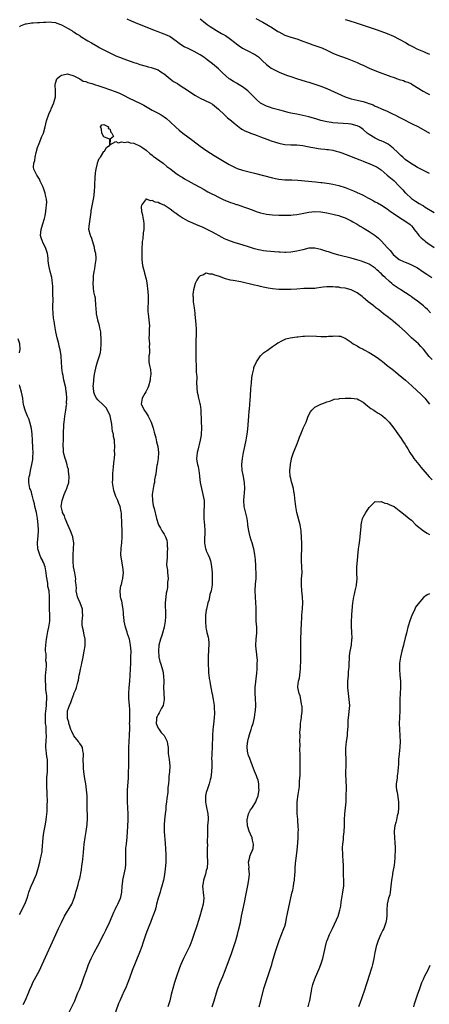
# Model space of a CAD drawing. Units: inches. Extents: x 2619000 to 2622000, y 1518000 to 1521000.
# Drawn here: x 2621167 to 2621303, y 1518770 to 1519097 of the extents above; entities that cross this region are included whole.
import ezdxf

# ---------------------------------------------------------------- set-up
doc = ezdxf.new("R2010")
doc.units = ezdxf.units.IN
doc.header["$MEASUREMENT"] = 0
doc.layers.add('LD26191518_10ft', color=63, linetype='Continuous')

msp = doc.modelspace()

# ---------------------------------------------------------------- linework, layer by layer
at = {"layer": 'LD26191518_10ft'}
for points, elevation in [([(2621303, 1519045.53), (2621301, 1519046.57), (2621300.19, 1519047), (2621299, 1519047.6), (2621298.14, 1519048.14), (2621297, 1519048.78), (2621295, 1519050.21), (2621294.12, 1519051), (2621293.56, 1519051.56), (2621293, 1519052.06), (2621292.56, 1519052.56), (2621291, 1519054), (2621289.29, 1519055.29), (2621287.98, 1519055.98), (2621287, 1519056.37), (2621286.57, 1519056.57), (2621285, 1519057.24), (2621283, 1519058.51), (2621282.38, 1519059), (2621281, 1519060.21), (2621280.53, 1519060.53), (2621279.75, 1519061), (2621279, 1519061.42), (2621277, 1519061.9), (2621275.99, 1519062.01), (2621271, 1519062.4), (2621270.49, 1519062.49), (2621269, 1519062.67), (2621267.57, 1519063), (2621267, 1519063.14), (2621265.6, 1519063.6), (2621263, 1519064.41), (2621261, 1519064.86), (2621259, 1519065.22), (2621257, 1519065.62), (2621256.15, 1519065.85), (2621255, 1519066.13), (2621253.41, 1519066.59), (2621251.19, 1519067.19), (2621249.66, 1519067.66), (2621249, 1519067.89), (2621248.24, 1519068.24), (2621247, 1519068.91), (2621245.87, 1519069.87), (2621245, 1519070.74), (2621244.77, 1519071), (2621243.89, 1519071.89), (2621242.73, 1519073), (2621241, 1519074.3), (2621239.84, 1519075), (2621239, 1519075.52), (2621238.05, 1519076.05), (2621236.83, 1519076.83), (2621236.6, 1519077), (2621234.33, 1519079), (2621233.66, 1519079.66), (2621233, 1519080.28), (2621231, 1519081.96), (2621229.32, 1519083.32), (2621228.18, 1519084.18), (2621226.96, 1519085), (2621225, 1519086.08), (2621223, 1519087.05), (2621221.64, 1519087.64), (2621220.39, 1519088.39), (2621219.56, 1519089), (2621219, 1519089.47), (2621217, 1519090.95), (2621216.89, 1519091), (2621215.6, 1519091.6), (2621215, 1519091.8), (2621214.14, 1519092.14), (2621213, 1519092.54), (2621211.86, 1519093), (2621211, 1519093.33), (2621209, 1519094.12), (2621205.55, 1519095.55), (2621204.15, 1519096.15), (2621202.76, 1519096.76)], 8300), ([(2621226.95, 1519096.95), (2621228.06, 1519096.06), (2621229.31, 1519095), (2621230.31, 1519094.31), (2621232.32, 1519093), (2621234.06, 1519092.06), (2621235.33, 1519091.33), (2621237, 1519090.2), (2621238.5, 1519089), (2621239, 1519088.57), (2621239.94, 1519087.94), (2621241, 1519087.15), (2621243, 1519086.15), (2621244.66, 1519085.34), (2621245, 1519085.19), (2621245.29, 1519085), (2621246.25, 1519084.25), (2621247, 1519083.59), (2621247.63, 1519083), (2621249, 1519081.76), (2621249.94, 1519081), (2621250.55, 1519080.55), (2621251.81, 1519079.81), (2621253.16, 1519079.16), (2621255, 1519078.42), (2621255.89, 1519078.11), (2621257, 1519077.74), (2621258.86, 1519077.14), (2621262.13, 1519076.13), (2621263, 1519075.88), (2621265, 1519075.25), (2621267, 1519074.55), (2621269, 1519073.74), (2621275.1, 1519071), (2621277, 1519070.4), (2621279, 1519069.93), (2621280.43, 1519069.57), (2621281, 1519069.45), (2621282.35, 1519069), (2621282.85, 1519068.85), (2621283, 1519068.78), (2621284.32, 1519068.32), (2621285, 1519067.94), (2621285.69, 1519067.69), (2621287.13, 1519067), (2621289, 1519066.2), (2621291, 1519065.27), (2621291.5, 1519065), (2621293, 1519064.27), (2621293.82, 1519063.82), (2621297, 1519062.2), (2621299.4, 1519061), (2621303.02, 1519059)], 8290), ([(2621245.37, 1519097), (2621247.78, 1519095.78), (2621249.05, 1519095.05), (2621251, 1519093.87), (2621252.74, 1519092.74), (2621253, 1519092.56), (2621254.03, 1519092.03), (2621255, 1519091.48), (2621257, 1519090.79), (2621259, 1519090.22), (2621261, 1519089.52), (2621262.84, 1519088.84), (2621264.31, 1519088.31), (2621265, 1519088.08), (2621267.26, 1519087.26), (2621269, 1519086.48), (2621271, 1519085.54), (2621272.26, 1519085), (2621275.71, 1519083.71), (2621279, 1519082.41), (2621280.1, 1519081.9), (2621281, 1519081.51), (2621283, 1519080.56), (2621285.49, 1519079.49), (2621290.2, 1519077.8), (2621291, 1519077.49), (2621292.4, 1519077), (2621293, 1519076.79), (2621294.39, 1519076.39), (2621295, 1519076.13), (2621295.84, 1519075.84), (2621297, 1519075.31), (2621297.54, 1519075), (2621300.93, 1519072.93), (2621302.19, 1519072.19), (2621303, 1519071.79)], 8280), ([(2621275, 1519096.72), (2621276.32, 1519096.32), (2621279, 1519095.47), (2621285.36, 1519093.36), (2621286.85, 1519092.85), (2621289, 1519092.04), (2621291.12, 1519091.12), (2621293, 1519090.16), (2621295.05, 1519089), (2621296.27, 1519088.27), (2621297.56, 1519087.56), (2621298.77, 1519087), (2621301, 1519086.07), (2621301.74, 1519085.74), (2621303, 1519085.21)], 8270), ([(2621167, 1519094.29), (2621167.37, 1519094.63), (2621169, 1519095.23), (2621169.24, 1519095.24), (2621171, 1519095.53), (2621171.55, 1519095.55), (2621173, 1519095.69), (2621173.72, 1519095.72), (2621175, 1519095.84), (2621175.82, 1519095.82), (2621177, 1519095.89), (2621177.76, 1519095.76), (2621179, 1519095.65), (2621179.47, 1519095.47), (2621181, 1519094.94), (2621182.2, 1519094.2), (2621183, 1519093.83), (2621184.38, 1519093), (2621184.75, 1519092.75), (2621185, 1519092.62), (2621185.96, 1519091.96), (2621187, 1519091.33), (2621187.19, 1519091.19), (2621189.65, 1519089.65), (2621190.9, 1519088.9), (2621193, 1519087.67), (2621193.44, 1519087.44), (2621195, 1519086.58), (2621195.86, 1519086.14), (2621197, 1519085.57), (2621199, 1519084.66), (2621200.16, 1519084.16), (2621201.61, 1519083.61), (2621205, 1519082.45), (2621205.86, 1519082.14), (2621207, 1519081.75), (2621209, 1519081.14), (2621209.69, 1519081), (2621210.74, 1519080.74), (2621213, 1519080), (2621213.57, 1519079.57), (2621214.47, 1519079), (2621214.77, 1519078.77), (2621215, 1519078.64), (2621216.99, 1519077), (2621218.14, 1519076.14), (2621219, 1519075.65), (2621219.39, 1519075.39), (2621220.02, 1519075), (2621223.12, 1519073), (2621224.24, 1519072.24), (2621225.45, 1519071.45), (2621226.23, 1519071), (2621227, 1519070.52), (2621230.25, 1519069), (2621231, 1519068.6), (2621233, 1519066.93), (2621235, 1519065), (2621236.04, 1519064.04), (2621237.38, 1519063), (2621238.22, 1519062.22), (2621240.47, 1519060.47), (2621241, 1519060.2), (2621241.75, 1519059.75), (2621243.16, 1519059.16), (2621243.62, 1519059), (2621245, 1519058.46), (2621245.83, 1519058.17), (2621247, 1519057.73), (2621249.07, 1519057), (2621250.46, 1519056.46), (2621251.94, 1519055.94), (2621253, 1519055.6), (2621253.49, 1519055.49), (2621255, 1519055.17), (2621257, 1519055.05), (2621259, 1519055.03), (2621261, 1519054.86), (2621262.53, 1519054.53), (2621263.66, 1519054.34), (2621265, 1519054.03), (2621266.1, 1519053.9), (2621267, 1519053.75), (2621268.34, 1519053.66), (2621269, 1519053.58), (2621269.49, 1519053.49), (2621271, 1519053.28), (2621272.07, 1519053), (2621273, 1519052.71), (2621274.28, 1519052.28), (2621275, 1519052), (2621275.76, 1519051.76), (2621277, 1519051.25), (2621279.88, 1519050.12), (2621281, 1519049.63), (2621282.88, 1519048.88), (2621283, 1519048.85), (2621284.28, 1519048.28), (2621285, 1519048.01), (2621285.65, 1519047.65), (2621287, 1519046.74), (2621289, 1519045.04), (2621290.09, 1519044.09), (2621291.19, 1519043.19), (2621293, 1519041.41), (2621294.15, 1519040.15), (2621295, 1519039.18), (2621295.18, 1519039), (2621297, 1519037.25), (2621297.33, 1519037), (2621298.34, 1519036.34), (2621299.64, 1519035.64), (2621300.64, 1519035), (2621301, 1519034.8), (2621301.63, 1519034.37), (2621304.57, 1519032.57)], 8310), ([(2621168.23, 1518769.77), (2621168.9, 1518771), (2621170.16, 1518773.84), (2621170.62, 1518775), (2621171, 1518775.83), (2621171.5, 1518777), (2621172.53, 1518779), (2621173.62, 1518781), (2621174.59, 1518783), (2621179.04, 1518793), (2621179.95, 1518795), (2621180.91, 1518797), (2621181.99, 1518799), (2621183, 1518800.68), (2621183.22, 1518801), (2621184.39, 1518803), (2621185.18, 1518805), (2621185.57, 1518806.43), (2621185.75, 1518807), (2621186.05, 1518808.05), (2621186.44, 1518809.56), (2621186.86, 1518811), (2621187, 1518811.57), (2621187.57, 1518814.43), (2621187.71, 1518815.71), (2621187.93, 1518817), (2621188.07, 1518817.93), (2621188.23, 1518820.23), (2621188.38, 1518821.62), (2621188.51, 1518823), (2621188.81, 1518825.19), (2621189.16, 1518827.16), (2621189.49, 1518829.49), (2621189.61, 1518831.61), (2621189.5, 1518835.5), (2621189.5, 1518837), (2621189.48, 1518837.48), (2621189.46, 1518839), (2621189.31, 1518841), (2621189, 1518843), (2621188.67, 1518844.67), (2621188.61, 1518845.39), (2621188.37, 1518847), (2621188.23, 1518848.23), (2621188.21, 1518849), (2621188.19, 1518851), (2621188.26, 1518852.26), (2621188.27, 1518853), (2621188.07, 1518853.93), (2621187.94, 1518855), (2621187.61, 1518855.61), (2621187, 1518856.34), (2621186.73, 1518856.73), (2621186.57, 1518857), (2621185, 1518858.94), (2621184.34, 1518860.34), (2621184.09, 1518861), (2621183.6, 1518862.4), (2621183.45, 1518863), (2621183.42, 1518863.42), (2621183, 1518864.66), (2621182.91, 1518865), (2621182.94, 1518867), (2621183, 1518867.22), (2621183.65, 1518869), (2621184.07, 1518869.93), (2621184.41, 1518871), (2621185, 1518872.77), (2621185.1, 1518873), (2621185.75, 1518874.25), (2621185.91, 1518875), (2621186.23, 1518876.23), (2621186.5, 1518877), (2621186.59, 1518877.41), (2621186.87, 1518879), (2621187, 1518879.8), (2621187.24, 1518881), (2621187.61, 1518882.39), (2621187.69, 1518883), (2621188.14, 1518885), (2621188.22, 1518885.78), (2621188.51, 1518887), (2621188.76, 1518888.76), (2621188.77, 1518891), (2621188.44, 1518892.44), (2621188.37, 1518893), (2621188.26, 1518893.74), (2621187.91, 1518895), (2621187.8, 1518895.8), (2621187.82, 1518897), (2621187.98, 1518898.02), (2621188.02, 1518899), (2621187.94, 1518899.94), (2621187.92, 1518901), (2621187.17, 1518903), (2621186.47, 1518904.47), (2621186.28, 1518905), (2621185.88, 1518907), (2621185.9, 1518907.9), (2621185.81, 1518909), (2621185.66, 1518910.34), (2621185.7, 1518911), (2621185.66, 1518911.66), (2621185.36, 1518913), (2621184.96, 1518915), (2621184.8, 1518916.8), (2621184.79, 1518917), (2621184.83, 1518919), (2621184.99, 1518921), (2621185.06, 1518922.94), (2621184.73, 1518924.73), (2621184.7, 1518925), (2621184.53, 1518925.47), (2621183.93, 1518927), (2621183.03, 1518929), (2621182.2, 1518931), (2621181.94, 1518931.94), (2621181.32, 1518933), (2621181.29, 1518933.29), (2621180.87, 1518935), (2621181.15, 1518937), (2621181.67, 1518938.33), (2621181.88, 1518939), (2621182.53, 1518940.53), (2621182.74, 1518941), (2621183, 1518941.81), (2621183.3, 1518942.7), (2621183.38, 1518943), (2621183.55, 1518945), (2621183.34, 1518946.66), (2621183.34, 1518947), (2621183.32, 1518947.32), (2621183, 1518948.24), (2621182.85, 1518948.85), (2621182.4, 1518950.4), (2621182.17, 1518951), (2621181.66, 1518953), (2621181.58, 1518954.42), (2621181.51, 1518955), (2621181.5, 1518955.5), (2621181.59, 1518957), (2621181.59, 1518957.59), (2621181.68, 1518959), (2621181.76, 1518962.24), (2621181.81, 1518963), (2621181.94, 1518963.94), (2621182.02, 1518965), (2621182.3, 1518966.3), (2621182.39, 1518967), (2621182.67, 1518968.67), (2621182.69, 1518969), (2621182.66, 1518969.34), (2621182.71, 1518971), (2621182.63, 1518972.63), (2621182.55, 1518973), (2621182.4, 1518974.4), (2621181.78, 1518977), (2621181.48, 1518978.52), (2621181.25, 1518979.25), (2621181.08, 1518981.08), (2621181, 1518983), (2621180.84, 1518984.84), (2621180.85, 1518985), (2621180.84, 1518985.16), (2621180.54, 1518987), (2621180.2, 1518988.2), (2621180.06, 1518989), (2621179.76, 1518990.24), (2621179.54, 1518991), (2621179.1, 1518993), (2621178.73, 1518995), (2621178.51, 1518996.51), (2621178.4, 1518997), (2621178.31, 1518997.69), (2621178.18, 1518999), (2621178.13, 1519001), (2621178.15, 1519004.15), (2621178.14, 1519005), (2621178.08, 1519005.92), (2621178.13, 1519007), (2621178.12, 1519008.12), (2621178.03, 1519009), (2621177.82, 1519010.18), (2621177.71, 1519011), (2621177.22, 1519013), (2621176.8, 1519015), (2621176.57, 1519016.57), (2621176.56, 1519017), (2621176.52, 1519017.48), (2621176.27, 1519019), (2621175.96, 1519019.96), (2621175.64, 1519021), (2621175, 1519022.26), (2621174.74, 1519022.74), (2621174.62, 1519023), (2621174.22, 1519024.22), (2621174.01, 1519025), (2621174.22, 1519027), (2621174.82, 1519028.82), (2621175.35, 1519030.65), (2621175.54, 1519031.54), (2621175.79, 1519033), (2621175.86, 1519034.14), (2621176.03, 1519035), (2621176.09, 1519036.09), (2621175.99, 1519037), (2621175.64, 1519038.36), (2621175.52, 1519039), (2621175, 1519040.69), (2621174.92, 1519040.92), (2621174.73, 1519041.27), (2621173.94, 1519043), (2621173.66, 1519043.66), (2621173, 1519044.69), (2621172.75, 1519045), (2621172.57, 1519045.43), (2621171.77, 1519047), (2621171.65, 1519047.65), (2621171.8, 1519049), (2621172.14, 1519049.86), (2621172.21, 1519051), (2621172.52, 1519052.51), (2621173, 1519054.17), (2621173.51, 1519055.51), (2621174.13, 1519057), (2621174.37, 1519057.63), (2621174.95, 1519059), (2621175.54, 1519061), (2621176.02, 1519063), (2621176.76, 1519065.24), (2621177, 1519065.82), (2621177.38, 1519066.62), (2621177.57, 1519067), (2621178.43, 1519069), (2621178.57, 1519069.43), (2621178.92, 1519071), (2621178.98, 1519073.02), (2621178.9, 1519075), (2621179, 1519075.52), (2621179.46, 1519077), (2621180.28, 1519077.72), (2621181, 1519078.19), (2621182.51, 1519078.51), (2621183, 1519078.6), (2621185, 1519078.02), (2621187, 1519077), (2621188.2, 1519076.2), (2621189, 1519076.07), (2621189.72, 1519075.72), (2621191, 1519075.46), (2621191.32, 1519075.32), (2621192.29, 1519075), (2621193, 1519074.79), (2621195, 1519074.08), (2621198.79, 1519072.79), (2621200.2, 1519072.2), (2621201.55, 1519071.55), (2621203.38, 1519070.62), (2621206.91, 1519068.91), (2621208.23, 1519068.23), (2621211, 1519066.64), (2621213, 1519065.58), (2621214.03, 1519065), (2621214.63, 1519064.63), (2621215, 1519064.39), (2621215.77, 1519063.77), (2621217, 1519062.74), (2621218.92, 1519060.92), (2621219.99, 1519059.99), (2621221.24, 1519059), (2621224.55, 1519056.55), (2621227, 1519054.69), (2621229.13, 1519053.13), (2621230.34, 1519052.34), (2621231.58, 1519051.58), (2621236.56, 1519048.56), (2621237, 1519048.3), (2621237.86, 1519047.86), (2621239, 1519047.33), (2621239.24, 1519047.24), (2621241, 1519046.66), (2621245, 1519045.67), (2621251, 1519044.11), (2621251.91, 1519043.91), (2621253, 1519043.71), (2621255, 1519043.5), (2621257, 1519043.42), (2621257.41, 1519043.41), (2621259.3, 1519043.3), (2621265.17, 1519042.83), (2621267, 1519042.62), (2621267.41, 1519042.59), (2621269.71, 1519042.29), (2621271, 1519042.07), (2621273, 1519041.61), (2621275, 1519040.89), (2621277.79, 1519039.79), (2621279, 1519039.26), (2621279.19, 1519039.19), (2621279.55, 1519039), (2621281, 1519038.32), (2621282.55, 1519037.45), (2621283.44, 1519037), (2621284.5, 1519036.5), (2621285, 1519036.16), (2621285.81, 1519035.81), (2621287.1, 1519035), (2621289, 1519033.84), (2621290.08, 1519033), (2621290.63, 1519032.63), (2621291, 1519032.42), (2621291.79, 1519031.79), (2621296.17, 1519029), (2621296.62, 1519028.62), (2621297, 1519028.16), (2621297.55, 1519027.55), (2621297.94, 1519027), (2621299, 1519025.6), (2621299.5, 1519025), (2621300.24, 1519024.24), (2621301.32, 1519023.32), (2621301.71, 1519023), (2621302.45, 1519022.45), (2621304.53, 1519021)], 8320), ([(2621183.43, 1518767), (2621185.34, 1518771), (2621186.2, 1518773), (2621186.42, 1518773.58), (2621187, 1518774.97), (2621187.79, 1518777), (2621188.53, 1518779), (2621189.21, 1518781), (2621189.96, 1518783), (2621190.83, 1518785), (2621191.81, 1518787), (2621193, 1518789.22), (2621195, 1518793.08), (2621195.63, 1518794.37), (2621196.88, 1518797), (2621197.74, 1518799), (2621198.35, 1518800.35), (2621198.73, 1518801.27), (2621199, 1518801.76), (2621199.4, 1518802.6), (2621199.62, 1518803), (2621200.5, 1518805), (2621200.6, 1518805.4), (2621200.93, 1518807), (2621201.04, 1518809), (2621201.28, 1518810.72), (2621201.3, 1518811), (2621201.76, 1518813), (2621202.15, 1518815), (2621202.25, 1518816.25), (2621202.29, 1518817), (2621202.25, 1518817.75), (2621202.27, 1518819), (2621202.33, 1518820.33), (2621202.29, 1518821), (2621202.33, 1518821.67), (2621202.51, 1518823), (2621202.77, 1518825.23), (2621202.92, 1518828.92), (2621203.08, 1518831.08), (2621203.11, 1518833), (2621202.86, 1518837), (2621202.84, 1518839), (2621202.89, 1518840.89), (2621203.14, 1518845), (2621203.22, 1518846.78), (2621203.3, 1518849), (2621203.34, 1518851), (2621203.31, 1518855), (2621203.4, 1518857), (2621203.54, 1518859), (2621203.54, 1518859.54), (2621203.59, 1518861), (2621203.59, 1518862.41), (2621203.57, 1518863), (2621203.59, 1518863.59), (2621203.59, 1518866.41), (2621203.65, 1518867), (2621203.66, 1518867.66), (2621203.57, 1518869), (2621203.32, 1518871.32), (2621203.25, 1518873), (2621203.37, 1518875), (2621203.62, 1518877), (2621203.79, 1518879), (2621203.91, 1518883), (2621204.01, 1518885), (2621204.03, 1518887), (2621203.88, 1518889), (2621203.47, 1518891), (2621202.82, 1518892.82), (2621202.69, 1518893.31), (2621202.14, 1518895), (2621201.94, 1518895.94), (2621201.76, 1518897), (2621201.59, 1518898.41), (2621201.55, 1518899), (2621201.57, 1518899.57), (2621201.4, 1518901), (2621201.13, 1518902.87), (2621201.13, 1518903), (2621201, 1518903.58), (2621200.65, 1518904.65), (2621200.56, 1518905), (2621200.58, 1518905.42), (2621200.37, 1518907), (2621200.66, 1518908.66), (2621200.76, 1518909), (2621200.83, 1518909.17), (2621201.24, 1518910.76), (2621201.29, 1518911), (2621201.32, 1518911.32), (2621201.53, 1518913), (2621201.31, 1518915), (2621200.92, 1518916.92), (2621200.68, 1518919), (2621200.76, 1518921.24), (2621200.97, 1518923), (2621201.14, 1518925), (2621201.11, 1518926.89), (2621201.13, 1518927.13), (2621200.99, 1518929.01), (2621200.84, 1518932.84), (2621200.79, 1518933.21), (2621200.46, 1518935), (2621200.03, 1518936.03), (2621199.69, 1518937), (2621199, 1518938.39), (2621198.76, 1518939), (2621198.32, 1518940.32), (2621198.17, 1518941), (2621197.92, 1518943), (2621197.95, 1518943.95), (2621197.94, 1518945), (2621197.99, 1518946.01), (2621198.25, 1518948.25), (2621198.48, 1518950.48), (2621198.5, 1518951), (2621198.64, 1518952.64), (2621198.59, 1518953.41), (2621198.67, 1518955), (2621198.55, 1518956.55), (2621198.53, 1518957), (2621198.22, 1518958.22), (2621198.17, 1518959), (2621197.92, 1518959.92), (2621197.8, 1518961), (2621197.61, 1518962.39), (2621197.44, 1518963.44), (2621197.08, 1518965.08), (2621196.25, 1518967), (2621195.75, 1518967.75), (2621195, 1518968.52), (2621194.8, 1518968.8), (2621193, 1518970.48), (2621192.57, 1518971), (2621192.03, 1518972.03), (2621191.64, 1518973), (2621191.55, 1518974.45), (2621191.49, 1518975), (2621191.56, 1518975.56), (2621191.65, 1518977), (2621191.77, 1518978.23), (2621191.96, 1518979), (2621192.39, 1518981), (2621192.51, 1518981.49), (2621192.92, 1518983), (2621193.59, 1518985), (2621193.86, 1518986.14), (2621193.97, 1518987), (2621194.08, 1518989), (2621194.11, 1518991), (2621194.02, 1518992.02), (2621193.97, 1518993), (2621193.69, 1518994.31), (2621193.52, 1518995), (2621193, 1518996.89), (2621192.96, 1518997), (2621192.52, 1518999), (2621192.41, 1519001), (2621192.31, 1519001.69), (2621192.2, 1519004.2), (2621191.98, 1519005), (2621191.7, 1519006.3), (2621191.57, 1519007.57), (2621191.45, 1519009), (2621191.55, 1519010.45), (2621191.53, 1519011), (2621191.58, 1519011.58), (2621191.83, 1519013), (2621192.05, 1519013.95), (2621192.18, 1519015), (2621192.32, 1519016.32), (2621192.42, 1519017), (2621192.41, 1519017.59), (2621192.33, 1519019), (2621192.04, 1519020.04), (2621191.86, 1519021), (2621191, 1519023.96), (2621190.72, 1519024.72), (2621190.56, 1519025), (2621190.08, 1519027), (2621190.12, 1519028.12), (2621190.78, 1519032.78), (2621190.79, 1519033), (2621190.82, 1519033.18), (2621191.57, 1519037), (2621191.76, 1519038.24), (2621191.87, 1519039.87), (2621191.99, 1519041), (2621192.06, 1519041.94), (2621192.18, 1519044.18), (2621192.22, 1519045.78), (2621192.41, 1519047), (2621192.88, 1519048.88), (2621192.91, 1519049.09), (2621193.47, 1519050.53), (2621193.87, 1519051), (2621195, 1519052.83), (2621195.2, 1519053), (2621195.85, 1519054.15), (2621196.98, 1519055), (2621196.95, 1519056.95), (2621196.9, 1519057), (2621195, 1519057.73), (2621194.38, 1519059), (2621194.23, 1519060.23), (2621193.94, 1519061), (2621194.29, 1519061.71), (2621195, 1519061.87), (2621196.6, 1519061), (2621196.48, 1519060.48), (2621197, 1519060.42), (2621197.28, 1519059.28), (2621197.65, 1519059), (2621198.2, 1519057.8), (2621197.1, 1519057), (2621197.04, 1519055.04), (2621199, 1519056.22), (2621199.76, 1519055.76), (2621201, 1519056.12), (2621201.89, 1519055.89), (2621203, 1519056.03), (2621203.76, 1519055.76), (2621205, 1519055.66), (2621205.39, 1519055.39), (2621206.4, 1519055), (2621206.79, 1519054.79), (2621207, 1519054.73), (2621207.92, 1519054.08), (2621209, 1519053.28), (2621210.23, 1519052.23), (2621211, 1519051.68), (2621211.37, 1519051.37), (2621214.64, 1519049), (2621215.94, 1519047.94), (2621217.18, 1519047), (2621219, 1519045.57), (2621219.83, 1519045), (2621220.54, 1519044.54), (2621221, 1519044.3), (2621221.8, 1519043.8), (2621223, 1519043.17), (2621225, 1519041.99), (2621226.88, 1519041), (2621228.24, 1519040.24), (2621229, 1519039.85), (2621229.52, 1519039.52), (2621230.81, 1519038.81), (2621231.57, 1519038.43), (2621233, 1519037.66), (2621234.8, 1519036.8), (2621236.24, 1519036.24), (2621237, 1519035.97), (2621237.76, 1519035.76), (2621239, 1519035.31), (2621239.25, 1519035.25), (2621241.62, 1519034.38), (2621243, 1519033.91), (2621244.71, 1519033.29), (2621245.57, 1519033), (2621247, 1519032.55), (2621249, 1519032.07), (2621251, 1519031.83), (2621253, 1519031.76), (2621255, 1519031.75), (2621257, 1519031.78), (2621257.84, 1519031.84), (2621259, 1519031.97), (2621260.18, 1519032.18), (2621263, 1519032.78), (2621265, 1519032.98), (2621267, 1519032.83), (2621269, 1519032.48), (2621271, 1519032.07), (2621271.87, 1519031.87), (2621273, 1519031.57), (2621273.44, 1519031.44), (2621275, 1519030.9), (2621277, 1519029.9), (2621277.55, 1519029.55), (2621278.81, 1519028.81), (2621279, 1519028.72), (2621280.03, 1519028.03), (2621281, 1519027.51), (2621281.3, 1519027.3), (2621283, 1519026.3), (2621285, 1519024.95), (2621286.08, 1519024.09), (2621287.09, 1519023.09), (2621289.01, 1519021), (2621290, 1519020), (2621290.75, 1519019), (2621291, 1519018.72), (2621292.99, 1519016.99), (2621294.35, 1519016.35), (2621295, 1519016.08), (2621295.78, 1519015.78), (2621297, 1519015.29), (2621299, 1519014.2), (2621300.93, 1519012.93), (2621302.12, 1519012.12), (2621303.75, 1519011)], 8330), ([(2621303.34, 1518999.34), (2621302.38, 1519000.38), (2621301.71, 1519001), (2621301, 1519001.61), (2621299, 1519003.18), (2621297.91, 1519003.91), (2621297, 1519004.68), (2621296.8, 1519004.8), (2621296.58, 1519005), (2621293.53, 1519007), (2621293.19, 1519007.19), (2621293, 1519007.28), (2621291, 1519008.63), (2621290.79, 1519008.79), (2621290.57, 1519009), (2621289.71, 1519009.71), (2621288.29, 1519011), (2621287.62, 1519011.62), (2621287, 1519012.33), (2621286.63, 1519012.63), (2621286.25, 1519013), (2621285.59, 1519013.59), (2621285, 1519014.17), (2621283.72, 1519015), (2621283, 1519015.45), (2621281.92, 1519015.92), (2621281, 1519016.29), (2621280.47, 1519016.47), (2621278.95, 1519016.95), (2621277, 1519017.46), (2621273, 1519018.47), (2621271.1, 1519019), (2621269.51, 1519019.51), (2621269, 1519019.7), (2621268.02, 1519020.02), (2621267, 1519020.38), (2621265, 1519020.82), (2621263, 1519020.76), (2621261, 1519020.27), (2621259, 1519019.74), (2621257, 1519019.44), (2621255.39, 1519019.39), (2621255, 1519019.38), (2621253.44, 1519019.44), (2621253, 1519019.48), (2621251.56, 1519019.56), (2621249, 1519019.77), (2621247.95, 1519019.95), (2621247, 1519020.08), (2621246.27, 1519020.27), (2621245, 1519020.56), (2621243, 1519021.17), (2621239.83, 1519022.18), (2621238.56, 1519022.56), (2621237.05, 1519023.05), (2621235.63, 1519023.63), (2621235, 1519023.92), (2621234.29, 1519024.29), (2621231, 1519026.12), (2621229.25, 1519027), (2621227.72, 1519027.72), (2621226.33, 1519028.33), (2621223, 1519029.73), (2621222.16, 1519030.16), (2621221, 1519030.81), (2621219.71, 1519031.71), (2621219, 1519032.24), (2621218.53, 1519032.53), (2621218.01, 1519033), (2621217, 1519033.74), (2621215, 1519035.01), (2621213.57, 1519035.57), (2621213, 1519035.9), (2621212.03, 1519036.03), (2621211, 1519036.63), (2621210.47, 1519036.47), (2621209.12, 1519037), (2621208.96, 1519037.04), (2621208.92, 1519037), (2621208.85, 1519036.85), (2621207.45, 1519035), (2621207.36, 1519034.64), (2621207.55, 1519033), (2621207.84, 1519031.84), (2621207.96, 1519031), (2621208.19, 1519029.81), (2621208.32, 1519029), (2621208.31, 1519027), (2621208.1, 1519025.9), (2621207.89, 1519023.89), (2621207.75, 1519023), (2621207.7, 1519022.3), (2621207.64, 1519021), (2621207.6, 1519019.6), (2621207.6, 1519019), (2621207.63, 1519018.37), (2621207.64, 1519017), (2621207.88, 1519015), (2621208.14, 1519013.86), (2621208.35, 1519013), (2621208.51, 1519012.51), (2621209, 1519010.49), (2621209.23, 1519009.23), (2621209.62, 1519006.38), (2621209.73, 1519005), (2621209.7, 1519003.7), (2621209.71, 1519003), (2621209.58, 1519001), (2621209.63, 1518999.63), (2621209.66, 1518999), (2621209.96, 1518997), (2621210.05, 1518996.05), (2621210.1, 1518995), (2621210.01, 1518993.99), (2621210.01, 1518992.01), (2621209.98, 1518991), (2621209.99, 1518989.99), (2621210.1, 1518989), (2621210, 1518988), (2621210.13, 1518987), (2621210.14, 1518985.86), (2621209.93, 1518985), (2621209.93, 1518983.93), (2621209.97, 1518983), (2621210.12, 1518981.88), (2621210.5, 1518980.5), (2621210.55, 1518979), (2621210.37, 1518977.63), (2621210.38, 1518977), (2621209.84, 1518975), (2621209.62, 1518974.38), (2621208.9, 1518973.1), (2621208.57, 1518972.57), (2621207.69, 1518971), (2621207.66, 1518970.34), (2621207.41, 1518969), (2621207.96, 1518967.96), (2621208.41, 1518967), (2621209, 1518966.13), (2621209.69, 1518965), (2621210.18, 1518964.18), (2621210.67, 1518963), (2621211.39, 1518961), (2621211.74, 1518959.74), (2621212.23, 1518957.77), (2621212.52, 1518956.52), (2621212.9, 1518955), (2621213.16, 1518953), (2621213.07, 1518951), (2621212.7, 1518949), (2621212.61, 1518948.61), (2621212.32, 1518947), (2621212.22, 1518945.79), (2621212.05, 1518945), (2621211.85, 1518943.85), (2621211.76, 1518943), (2621211.62, 1518942.38), (2621211.34, 1518941), (2621211.08, 1518939), (2621211.15, 1518937), (2621211.4, 1518935.4), (2621211.48, 1518935), (2621211.67, 1518934.33), (2621212.51, 1518931), (2621213, 1518929.33), (2621213.12, 1518929), (2621213.82, 1518927.82), (2621214.25, 1518927), (2621214.56, 1518926.56), (2621215, 1518925.81), (2621215.43, 1518925), (2621215.85, 1518923.85), (2621216.01, 1518923), (2621216.03, 1518921.97), (2621216.1, 1518921), (2621216.02, 1518920.02), (2621215.98, 1518919), (2621216, 1518918), (2621215.87, 1518917), (2621215.79, 1518915.79), (2621215.91, 1518915), (2621216.11, 1518913.89), (2621216.15, 1518913), (2621216.25, 1518912.25), (2621216.29, 1518911), (2621216.09, 1518909.91), (2621216.16, 1518909), (2621216.14, 1518908.14), (2621215.88, 1518907), (2621215.7, 1518906.3), (2621215.55, 1518905), (2621215.37, 1518903), (2621215.39, 1518902.61), (2621215.47, 1518899.47), (2621215.51, 1518899), (2621215.5, 1518898.5), (2621215.39, 1518897), (2621215, 1518895), (2621214.45, 1518893), (2621214.2, 1518892.2), (2621213.79, 1518891), (2621213.27, 1518889), (2621213.1, 1518887), (2621213.25, 1518885.25), (2621213.3, 1518885), (2621213.6, 1518883.6), (2621213.77, 1518883), (2621214.52, 1518880.52), (2621214.84, 1518878.84), (2621214.88, 1518876.88), (2621214.83, 1518875), (2621214.96, 1518873.04), (2621215.06, 1518870.94), (2621214.64, 1518869), (2621214.11, 1518868.11), (2621213.57, 1518867), (2621213.41, 1518866.59), (2621213, 1518866.03), (2621212.68, 1518865.32), (2621212.5, 1518865), (2621212.45, 1518864.45), (2621212.38, 1518863), (2621213, 1518861.5), (2621213.31, 1518861), (2621214.06, 1518860.06), (2621214.98, 1518859), (2621216.06, 1518857), (2621216.14, 1518856.14), (2621216.32, 1518855), (2621216.39, 1518853.61), (2621216.39, 1518853), (2621216.66, 1518851), (2621216.85, 1518849), (2621216.85, 1518848.85), (2621216.74, 1518847), (2621216.56, 1518845.44), (2621216.53, 1518844.53), (2621216.4, 1518843), (2621216.25, 1518841.75), (2621216.23, 1518841), (2621216.18, 1518840.18), (2621215.87, 1518838.13), (2621215.77, 1518837), (2621215.61, 1518835.61), (2621215.56, 1518835), (2621215.53, 1518834.47), (2621215.31, 1518833), (2621215.08, 1518831.08), (2621215, 1518829.32), (2621214.99, 1518829), (2621215.04, 1518827.04), (2621215.3, 1518823.3), (2621215.52, 1518819.52), (2621215.55, 1518817), (2621215.39, 1518814.61), (2621215.16, 1518813), (2621215, 1518812.17), (2621214.76, 1518811), (2621214.27, 1518809), (2621213.96, 1518807.96), (2621213.7, 1518807), (2621213.05, 1518805.05), (2621212.52, 1518803), (2621212.23, 1518801.77), (2621211.98, 1518801), (2621211.27, 1518799), (2621211.18, 1518798.82), (2621210.5, 1518797), (2621210.19, 1518796.19), (2621209.5, 1518794.5), (2621208.95, 1518793.05), (2621207.95, 1518790.05), (2621207.56, 1518789), (2621206.78, 1518787), (2621204.37, 1518781), (2621203.48, 1518778.52), (2621202.97, 1518777), (2621202.14, 1518775), (2621201.77, 1518774.23), (2621201, 1518772.49), (2621200.31, 1518771), (2621199.92, 1518770.08), (2621198.06, 1518765)], 8340), ([(2621303.86, 1518983.86), (2621302.87, 1518984.87), (2621301, 1518987.24), (2621300.18, 1518988.18), (2621299.38, 1518989), (2621297, 1518990.98), (2621295.04, 1518993), (2621293, 1518994.9), (2621291.82, 1518995.82), (2621291, 1518996.54), (2621290.72, 1518996.72), (2621290.4, 1518997), (2621289, 1518998.1), (2621287.77, 1518999), (2621286.26, 1519000.26), (2621285.25, 1519001), (2621285, 1519001.21), (2621284.18, 1519001.82), (2621282.63, 1519003), (2621281.79, 1519003.79), (2621281, 1519004.41), (2621280.69, 1519004.69), (2621279, 1519005.95), (2621278.33, 1519006.33), (2621277, 1519006.9), (2621275, 1519007.45), (2621273.65, 1519007.65), (2621273, 1519007.78), (2621271.84, 1519007.84), (2621271, 1519007.97), (2621269.92, 1519007.92), (2621269, 1519007.97), (2621267.8, 1519007.8), (2621267, 1519007.74), (2621265.54, 1519007.54), (2621265, 1519007.44), (2621263.4, 1519007.4), (2621263, 1519007.34), (2621261.36, 1519007.36), (2621259, 1519007.22), (2621257.08, 1519007.08), (2621255.02, 1519007.02), (2621253.08, 1519007.08), (2621251, 1519007.29), (2621249.55, 1519007.55), (2621249, 1519007.63), (2621247.89, 1519007.89), (2621247, 1519008.04), (2621246.24, 1519008.24), (2621245, 1519008.48), (2621240.43, 1519009.57), (2621237.94, 1519010.06), (2621237, 1519010.19), (2621235.37, 1519010.63), (2621235, 1519010.7), (2621234.25, 1519011), (2621233.33, 1519011.33), (2621233, 1519011.48), (2621231.83, 1519011.83), (2621231, 1519012.2), (2621230.18, 1519012.18), (2621229, 1519012.44), (2621227.85, 1519011.85), (2621227, 1519011.63), (2621226.41, 1519011), (2621225.83, 1519010.17), (2621225.35, 1519009), (2621224.73, 1519007), (2621224.55, 1519005.45), (2621224.52, 1519005), (2621224.58, 1519004.58), (2621224.68, 1519003), (2621224.99, 1519000.99), (2621225.22, 1518999.22), (2621225.24, 1518998.76), (2621225.51, 1518995.51), (2621225.57, 1518995), (2621225.61, 1518994.39), (2621225.66, 1518993), (2621225.63, 1518991.63), (2621225.56, 1518990.44), (2621225.54, 1518989), (2621225.55, 1518987.55), (2621225.49, 1518986.51), (2621225.5, 1518985), (2621225.53, 1518983), (2621225.58, 1518982.42), (2621225.61, 1518981), (2621225.6, 1518979.6), (2621225.73, 1518979), (2621225.88, 1518978.12), (2621225.76, 1518975.76), (2621225.82, 1518975), (2621225.84, 1518974.16), (2621225.95, 1518973), (2621226.22, 1518972.22), (2621226.38, 1518971), (2621226.82, 1518969.18), (2621226.92, 1518968.92), (2621227.17, 1518967.17), (2621227.15, 1518966.85), (2621227.34, 1518963.34), (2621227.38, 1518961), (2621227.28, 1518959), (2621227.25, 1518958.75), (2621227.01, 1518957), (2621226.23, 1518953.77), (2621225.98, 1518953), (2621225.85, 1518951.85), (2621225.78, 1518951), (2621225.9, 1518950.1), (2621226.11, 1518949), (2621226.32, 1518948.32), (2621226.53, 1518947), (2621226.74, 1518945.26), (2621226.78, 1518945), (2621227, 1518942.96), (2621227.37, 1518941), (2621227.86, 1518939), (2621228.24, 1518937), (2621228.26, 1518936.26), (2621228.27, 1518935), (2621228.15, 1518933.85), (2621228.12, 1518933), (2621228.17, 1518932.17), (2621228.15, 1518931), (2621228.3, 1518929.7), (2621228.41, 1518929), (2621228.55, 1518927), (2621228.47, 1518925.53), (2621228.42, 1518925), (2621228.39, 1518924.39), (2621228.38, 1518923), (2621228.76, 1518921), (2621228.82, 1518920.82), (2621229, 1518920.28), (2621229.42, 1518919.42), (2621229.57, 1518919), (2621230, 1518918), (2621230.34, 1518917), (2621230.47, 1518916.47), (2621230.76, 1518915), (2621230.9, 1518913), (2621230.96, 1518911), (2621230.92, 1518909), (2621230.59, 1518907), (2621230.19, 1518905.81), (2621230.06, 1518905), (2621229.81, 1518903.81), (2621229.54, 1518903), (2621229.06, 1518901), (2621229, 1518900.63), (2621228.77, 1518899), (2621228.72, 1518897.28), (2621228.72, 1518896.72), (2621228.86, 1518895), (2621229, 1518894.27), (2621229.22, 1518893.22), (2621229.62, 1518891.62), (2621229.71, 1518891), (2621229.82, 1518889.82), (2621229.8, 1518889), (2621229.74, 1518887.74), (2621229.68, 1518887), (2621229.6, 1518885.6), (2621229.56, 1518883.56), (2621229.59, 1518883), (2621229.66, 1518882.34), (2621229.69, 1518881), (2621229.76, 1518879.76), (2621229.87, 1518879), (2621229.97, 1518877.97), (2621230.13, 1518877), (2621230.22, 1518876.22), (2621230.47, 1518875), (2621230.87, 1518873.13), (2621230.9, 1518872.9), (2621231.3, 1518871), (2621231.55, 1518869), (2621231.62, 1518867.62), (2621231.67, 1518867), (2621231.66, 1518866.34), (2621231.61, 1518865), (2621231.37, 1518862.63), (2621231.17, 1518861), (2621231.02, 1518859.02), (2621230.94, 1518855), (2621230.82, 1518853), (2621230.83, 1518852.83), (2621230.77, 1518851), (2621230.79, 1518850.79), (2621230.82, 1518848.82), (2621230.77, 1518847), (2621230.49, 1518845), (2621230.28, 1518844.28), (2621229.95, 1518843), (2621229.71, 1518842.29), (2621229.24, 1518841), (2621229, 1518840.11), (2621228.77, 1518839), (2621228.77, 1518837), (2621229, 1518835.69), (2621229.53, 1518833), (2621229.58, 1518831.58), (2621229.58, 1518831), (2621229.44, 1518829), (2621229.34, 1518827), (2621229.35, 1518826.65), (2621229.32, 1518823.32), (2621229.35, 1518823), (2621229.3, 1518821.3), (2621229.32, 1518821), (2621229.33, 1518819.33), (2621229.41, 1518817), (2621229.24, 1518815), (2621229, 1518814.21), (2621228.68, 1518813), (2621228.03, 1518811), (2621227.92, 1518810.08), (2621227.77, 1518809), (2621228.08, 1518805.92), (2621228.15, 1518805), (2621227.96, 1518803), (2621227.45, 1518801), (2621226.85, 1518799), (2621226.39, 1518797.61), (2621225.84, 1518795.84), (2621224.9, 1518793), (2621224.2, 1518791), (2621223.88, 1518790.12), (2621223.41, 1518789), (2621223, 1518788.11), (2621221.44, 1518785), (2621220.57, 1518783), (2621220.14, 1518781.86), (2621219.15, 1518779), (2621218.49, 1518777), (2621217.9, 1518775), (2621217.39, 1518773), (2621216.86, 1518771), (2621216.2, 1518769)], 8350), ([(2621230.97, 1518769), (2621231.6, 1518771), (2621232.4, 1518773.6), (2621232.87, 1518775), (2621233.64, 1518777), (2621234.47, 1518779), (2621235.24, 1518781), (2621237.31, 1518786.69), (2621238.1, 1518789), (2621238.74, 1518791), (2621239.3, 1518793), (2621239.65, 1518794.35), (2621240.29, 1518797), (2621240.71, 1518799), (2621241.08, 1518801), (2621241.64, 1518803.64), (2621242.14, 1518805.86), (2621242.75, 1518809.25), (2621243.12, 1518811.12), (2621243.32, 1518813), (2621243.15, 1518814.85), (2621243.17, 1518815.17), (2621242.97, 1518817), (2621243.38, 1518818.62), (2621243.45, 1518819), (2621243.71, 1518819.71), (2621244.3, 1518821), (2621244.48, 1518821.52), (2621244.67, 1518823), (2621244.27, 1518824.27), (2621244.21, 1518825), (2621243.7, 1518826.3), (2621243.25, 1518827.25), (2621242.73, 1518828.73), (2621242.68, 1518829), (2621242.51, 1518831), (2621242.98, 1518833.02), (2621243.68, 1518834.32), (2621244.15, 1518835), (2621245.39, 1518837), (2621245.67, 1518837.67), (2621246.16, 1518839), (2621246.45, 1518840.45), (2621246.5, 1518841), (2621246.41, 1518841.59), (2621246.37, 1518843), (2621246.15, 1518844.15), (2621245.84, 1518845), (2621245.66, 1518845.66), (2621245, 1518847.17), (2621244.34, 1518849), (2621243.87, 1518850.13), (2621243.56, 1518851), (2621243.43, 1518851.43), (2621243, 1518852.38), (2621242.87, 1518852.87), (2621242.81, 1518853), (2621242.57, 1518855), (2621242.68, 1518856.68), (2621242.75, 1518857), (2621242.82, 1518857.18), (2621243, 1518858.17), (2621243.2, 1518858.8), (2621243.22, 1518859), (2621243.32, 1518859.32), (2621243.89, 1518861), (2621244.13, 1518861.87), (2621244.48, 1518863), (2621244.94, 1518864.94), (2621245.25, 1518866.75), (2621245.28, 1518867.28), (2621245.43, 1518869), (2621245.39, 1518869.39), (2621245.34, 1518871), (2621245.3, 1518871.3), (2621245.19, 1518873), (2621245.22, 1518875), (2621245.74, 1518879.74), (2621245.81, 1518881), (2621245.82, 1518882.18), (2621245.91, 1518883), (2621245.94, 1518883.94), (2621245.8, 1518885.8), (2621245.62, 1518887), (2621245.58, 1518887.58), (2621245.43, 1518889), (2621245.55, 1518891), (2621245.74, 1518893), (2621245.7, 1518895), (2621245.56, 1518897), (2621245.57, 1518898.43), (2621245.51, 1518899.51), (2621245.54, 1518901), (2621245.51, 1518901.51), (2621245.46, 1518903), (2621245.3, 1518905), (2621245.2, 1518907), (2621245.34, 1518909.34), (2621245.49, 1518911), (2621245.5, 1518911.5), (2621245.51, 1518913), (2621245.44, 1518914.56), (2621245.43, 1518915.43), (2621245.33, 1518917.33), (2621245.14, 1518919.14), (2621244.78, 1518921), (2621244.67, 1518921.33), (2621244.19, 1518923), (2621243.91, 1518923.91), (2621243.51, 1518925), (2621243.06, 1518927), (2621242.8, 1518928.8), (2621242.77, 1518929.23), (2621242.49, 1518931), (2621241.54, 1518935), (2621241.4, 1518937), (2621241.56, 1518938.44), (2621241.62, 1518939.62), (2621241.74, 1518941), (2621241.66, 1518943), (2621241.58, 1518943.58), (2621241.32, 1518945), (2621240.93, 1518947), (2621240.8, 1518949), (2621240.98, 1518951), (2621241.38, 1518953), (2621241.82, 1518955), (2621242.22, 1518957), (2621242.53, 1518959), (2621242.74, 1518960.74), (2621243.11, 1518965), (2621243.24, 1518966.76), (2621243.3, 1518967.3), (2621243.52, 1518970.48), (2621243.66, 1518971.66), (2621243.76, 1518974.24), (2621243.94, 1518975.94), (2621244.12, 1518977.88), (2621244.32, 1518979), (2621244.75, 1518980.75), (2621244.79, 1518981.21), (2621245.59, 1518983), (2621246.97, 1518985.03), (2621247.96, 1518986.04), (2621249, 1518986.75), (2621249.14, 1518986.86), (2621251, 1518988.12), (2621252.26, 1518989), (2621252.68, 1518989.32), (2621253, 1518989.51), (2621253.87, 1518989.87), (2621255.34, 1518990.66), (2621256.85, 1518991), (2621259, 1518991.33), (2621259.34, 1518991.34), (2621261, 1518991.55), (2621261.55, 1518991.55), (2621263, 1518991.63), (2621265.57, 1518991.57), (2621267, 1518991.49), (2621267.51, 1518991.51), (2621269, 1518991.45), (2621269.52, 1518991.52), (2621271, 1518991.53), (2621271.63, 1518991.63), (2621273, 1518991.54), (2621273.53, 1518991.53), (2621274.74, 1518991), (2621275, 1518990.91), (2621277, 1518989.58), (2621277.31, 1518989.31), (2621277.73, 1518989), (2621278.54, 1518988.53), (2621279, 1518988.32), (2621279.81, 1518987.81), (2621281, 1518987.22), (2621281.36, 1518987), (2621283, 1518986.15), (2621285, 1518984.92), (2621286.13, 1518984.13), (2621287, 1518983.46), (2621287.27, 1518983.27), (2621289, 1518981.85), (2621290.14, 1518981), (2621290.6, 1518980.6), (2621291.71, 1518979.71), (2621292.64, 1518979), (2621295.03, 1518977), (2621296.05, 1518976.05), (2621297.25, 1518975), (2621300.26, 1518972.26), (2621301, 1518971.44), (2621301.23, 1518971.23), (2621301.43, 1518971), (2621303.01, 1518969)], 8360), ([(2621167, 1518986.08), (2621167.17, 1518986.83), (2621167.22, 1518987), (2621167.24, 1518987.24), (2621167.13, 1518989), (2621166.63, 1518990.63)], 8310), ([(2621167, 1518799.65), (2621168.77, 1518803), (2621169, 1518803.57), (2621169.54, 1518805), (2621169.89, 1518806.11), (2621170.14, 1518807), (2621170.88, 1518809), (2621171.57, 1518810.43), (2621172.62, 1518813), (2621173.29, 1518815.29), (2621173.73, 1518817), (2621173.96, 1518818.04), (2621174.25, 1518819), (2621174.52, 1518820.52), (2621174.6, 1518821), (2621174.87, 1518825.13), (2621175.14, 1518826.86), (2621175.58, 1518829), (2621175.79, 1518830.21), (2621175.9, 1518831), (2621175.98, 1518831.98), (2621176.19, 1518833.81), (2621176.24, 1518835), (2621176.24, 1518836.24), (2621176.29, 1518837), (2621176.3, 1518837.7), (2621176.24, 1518839), (2621176.16, 1518840.16), (2621176.14, 1518841.86), (2621176.1, 1518843), (2621176.15, 1518845), (2621176.27, 1518847), (2621176.36, 1518849), (2621176.27, 1518851), (2621176.1, 1518852.1), (2621175.99, 1518853), (2621175.88, 1518854.12), (2621175.77, 1518855), (2621175.78, 1518855.78), (2621175.84, 1518857), (2621176, 1518859), (2621175.93, 1518859.93), (2621175.92, 1518861), (2621175.84, 1518862.16), (2621175.68, 1518863), (2621175.61, 1518863.61), (2621175.61, 1518865), (2621175.69, 1518866.31), (2621175.75, 1518867), (2621175.93, 1518867.93), (2621176.01, 1518869), (2621176, 1518870), (2621176.13, 1518871), (2621176.11, 1518872.11), (2621175.99, 1518873), (2621175.81, 1518874.19), (2621175.78, 1518875), (2621175.82, 1518875.82), (2621175.64, 1518877), (2621175.61, 1518878.39), (2621175.68, 1518879), (2621175.75, 1518879.75), (2621175.9, 1518881), (2621176.04, 1518881.96), (2621175.98, 1518883), (2621175.81, 1518883.81), (2621175.85, 1518885), (2621175.83, 1518886.17), (2621175.7, 1518887), (2621175.7, 1518887.7), (2621175.73, 1518889), (2621175.84, 1518890.16), (2621175.96, 1518891), (2621176.23, 1518892.23), (2621176.41, 1518893.59), (2621176.76, 1518895), (2621177.04, 1518897), (2621177.05, 1518899), (2621176.93, 1518901.07), (2621176.93, 1518903), (2621176.99, 1518905.01), (2621176.83, 1518907), (2621176.48, 1518908.48), (2621176.45, 1518909.55), (2621175.96, 1518911.96), (2621175.9, 1518913), (2621175.69, 1518914.31), (2621175.53, 1518915), (2621175, 1518916.43), (2621174.82, 1518916.82), (2621174.77, 1518917), (2621174.14, 1518918.14), (2621173.79, 1518919), (2621173.12, 1518921), (2621172.98, 1518923), (2621173.24, 1518925.24), (2621173.37, 1518927), (2621173.32, 1518927.32), (2621173.22, 1518929), (2621172.98, 1518931), (2621172.64, 1518933), (2621172.17, 1518935), (2621171.97, 1518935.97), (2621171.66, 1518937), (2621171.18, 1518938.82), (2621171.16, 1518939.16), (2621171, 1518939.74), (2621170.69, 1518940.69), (2621170.51, 1518941), (2621170.13, 1518943), (2621170.13, 1518944.13), (2621170.24, 1518945), (2621170.43, 1518945.57), (2621170.64, 1518947), (2621171.11, 1518949), (2621171.41, 1518950.59), (2621171.44, 1518951), (2621171.45, 1518951.45), (2621171.55, 1518953), (2621171.51, 1518954.49), (2621171.34, 1518957), (2621171.19, 1518959), (2621170.96, 1518960.96), (2621170.48, 1518963), (2621170.12, 1518964.12), (2621169.71, 1518965), (2621169, 1518966.62), (2621168.86, 1518967), (2621168.46, 1518968.46), (2621168.38, 1518969), (2621168.3, 1518969.7), (2621168.1, 1518971), (2621167.73, 1518973), (2621167.13, 1518975), (2621167, 1518975.37)], 8310), ([(2621246.48, 1518769), (2621247.11, 1518771), (2621248.11, 1518775), (2621248.7, 1518777), (2621250.32, 1518781.68), (2621250.73, 1518783), (2621251, 1518784.01), (2621251.86, 1518787), (2621252.48, 1518789), (2621253.18, 1518791), (2621254.75, 1518795), (2621255, 1518795.76), (2621255.33, 1518797), (2621255.64, 1518798.36), (2621255.92, 1518799.92), (2621257.35, 1518806.65), (2621257.48, 1518807), (2621257.68, 1518807.68), (2621257.92, 1518809), (2621258.01, 1518809.99), (2621258.24, 1518811), (2621258.37, 1518813), (2621258.44, 1518813.56), (2621258.46, 1518815), (2621258.59, 1518816.59), (2621258.72, 1518817.28), (2621259.16, 1518821), (2621259.38, 1518823.38), (2621259.46, 1518825), (2621259.46, 1518826.54), (2621259.51, 1518827), (2621259.53, 1518827.53), (2621259.45, 1518829), (2621259.31, 1518830.69), (2621259.3, 1518831.3), (2621259.15, 1518833), (2621259.09, 1518835), (2621259.17, 1518837), (2621259.46, 1518839.46), (2621259.87, 1518842.14), (2621259.88, 1518843), (2621259.86, 1518843.86), (2621260.1, 1518845.9), (2621260.09, 1518848.09), (2621260.14, 1518849), (2621260.16, 1518849.84), (2621260.13, 1518851), (2621260.11, 1518853), (2621260.05, 1518853.95), (2621260.12, 1518856.12), (2621260.06, 1518857), (2621260.07, 1518859), (2621260.04, 1518860.04), (2621260.1, 1518861), (2621260.2, 1518861.8), (2621260.25, 1518863), (2621260.54, 1518865), (2621260.55, 1518865.45), (2621260.76, 1518867), (2621260.76, 1518868.76), (2621260.72, 1518869), (2621260.6, 1518869.4), (2621260.38, 1518871), (2621260.17, 1518872.17), (2621259.76, 1518873), (2621259.33, 1518875), (2621259.32, 1518875.32), (2621259.59, 1518877), (2621259.94, 1518878.06), (2621260.1, 1518880.1), (2621260.24, 1518881), (2621260.34, 1518884.34), (2621260.31, 1518885.69), (2621260.32, 1518887), (2621260.31, 1518889), (2621260.35, 1518891), (2621260.55, 1518896.55), (2621260.58, 1518897), (2621260.63, 1518897.37), (2621260.71, 1518899), (2621260.88, 1518901.12), (2621260.98, 1518903), (2621260.92, 1518905), (2621260.7, 1518907), (2621260.54, 1518909), (2621260.62, 1518911), (2621260.75, 1518913), (2621260.7, 1518915), (2621260.58, 1518917), (2621260.59, 1518919), (2621260.65, 1518920.65), (2621260.63, 1518921.37), (2621260.63, 1518923), (2621260.61, 1518924.61), (2621260.47, 1518927), (2621260.12, 1518929), (2621259.01, 1518933), (2621258.66, 1518935), (2621258.34, 1518937.66), (2621258.21, 1518939), (2621258.06, 1518940.06), (2621257.87, 1518941), (2621257.43, 1518942.57), (2621257.28, 1518943.27), (2621257, 1518944.29), (2621256.83, 1518945), (2621256.72, 1518947), (2621256.89, 1518948.89), (2621256.89, 1518949.11), (2621257.21, 1518950.79), (2621257.26, 1518951), (2621257.93, 1518953), (2621258.25, 1518953.75), (2621259, 1518955.57), (2621259.53, 1518957), (2621259.91, 1518958.09), (2621260.32, 1518959), (2621261, 1518960.66), (2621261.17, 1518961), (2621262.08, 1518963), (2621262.71, 1518964.71), (2621263, 1518965.42), (2621263.59, 1518966.41), (2621263.98, 1518967), (2621265, 1518968.04), (2621267, 1518968.99), (2621268.48, 1518969.52), (2621269, 1518969.74), (2621269.99, 1518969.99), (2621271, 1518970.42), (2621271.38, 1518970.62), (2621273, 1518970.8), (2621273.15, 1518970.85), (2621275, 1518971), (2621277, 1518971.04), (2621279, 1518970.74), (2621279.6, 1518970.4), (2621281, 1518969.65), (2621282.43, 1518968.43), (2621283, 1518968.03), (2621283.55, 1518967.55), (2621284.51, 1518967), (2621285, 1518966.68), (2621285.98, 1518965.98), (2621287, 1518965.44), (2621287.57, 1518965), (2621288.3, 1518964.3), (2621289, 1518963.73), (2621289.66, 1518963), (2621291.24, 1518961), (2621291.95, 1518959.95), (2621293.6, 1518957.6), (2621293.99, 1518957), (2621294.42, 1518956.42), (2621295, 1518955.57), (2621295.22, 1518955.22), (2621295.79, 1518954.21), (2621296.5, 1518953), (2621297.5, 1518951.5), (2621297.86, 1518951), (2621299.47, 1518949), (2621300.11, 1518948.11), (2621302.91, 1518944.91), (2621303.87, 1518943.87)], 8370), ([(2621262.79, 1518769), (2621263.26, 1518770.74), (2621263.32, 1518771), (2621263.66, 1518773), (2621263.83, 1518774.17), (2621263.99, 1518775), (2621264.36, 1518776.36), (2621264.51, 1518777), (2621265.18, 1518778.82), (2621266.42, 1518781.58), (2621266.99, 1518783), (2621267.63, 1518785), (2621268.07, 1518787), (2621268.49, 1518789), (2621269, 1518790.84), (2621269.05, 1518791), (2621269.89, 1518793), (2621270.82, 1518795), (2621272.2, 1518797.8), (2621272.7, 1518799), (2621273, 1518799.85), (2621273.33, 1518801), (2621273.62, 1518802.38), (2621273.72, 1518803.72), (2621273.92, 1518805), (2621274.26, 1518807), (2621274.48, 1518808.48), (2621274.56, 1518809), (2621274.58, 1518809.42), (2621274.62, 1518811), (2621274.55, 1518812.55), (2621274.45, 1518816.45), (2621274.41, 1518817), (2621274.34, 1518817.66), (2621274.29, 1518819), (2621274.28, 1518820.28), (2621274.2, 1518821), (2621274.15, 1518821.85), (2621274.27, 1518823), (2621274.5, 1518824.5), (2621274.52, 1518825.48), (2621274.72, 1518827), (2621274.81, 1518829.19), (2621274.85, 1518831), (2621274.97, 1518832.97), (2621275.33, 1518837), (2621275.42, 1518838.58), (2621275.43, 1518839), (2621275.4, 1518839.4), (2621275.44, 1518841), (2621275.44, 1518842.56), (2621275.36, 1518843.36), (2621275.3, 1518847), (2621275.36, 1518849), (2621275.35, 1518850.65), (2621275.37, 1518851.37), (2621275.26, 1518853), (2621275.23, 1518854.77), (2621275.5, 1518857), (2621275.71, 1518858.29), (2621275.79, 1518859), (2621275.81, 1518859.81), (2621275.93, 1518861), (2621275.99, 1518862.01), (2621275.99, 1518863), (2621276.05, 1518864.05), (2621276.14, 1518865), (2621276.25, 1518865.75), (2621276.4, 1518867), (2621276.55, 1518869), (2621276.43, 1518871), (2621276.13, 1518873), (2621276, 1518874), (2621275.9, 1518875), (2621275.93, 1518875.93), (2621275.9, 1518877), (2621276.1, 1518879), (2621276.18, 1518880.18), (2621276.28, 1518881), (2621276.33, 1518881.67), (2621276.37, 1518883), (2621276.45, 1518884.45), (2621276.47, 1518885), (2621276.5, 1518885.49), (2621276.73, 1518887), (2621277.1, 1518889), (2621277.31, 1518891), (2621277.32, 1518891.32), (2621277.31, 1518893.31), (2621277.19, 1518895.19), (2621277.12, 1518897), (2621277.22, 1518898.78), (2621277.22, 1518899.22), (2621277.62, 1518903), (2621277.93, 1518905), (2621278.1, 1518905.9), (2621278.37, 1518907), (2621278.76, 1518908.76), (2621278.8, 1518909), (2621278.99, 1518911), (2621278.94, 1518912.94), (2621278.92, 1518915), (2621279, 1518915.95), (2621279.44, 1518921), (2621279.65, 1518922.35), (2621279.86, 1518923.86), (2621280.06, 1518925), (2621280.37, 1518928.37), (2621280.4, 1518929), (2621280.47, 1518929.53), (2621280.82, 1518931), (2621281, 1518931.46), (2621281.95, 1518933), (2621282.33, 1518933.67), (2621283, 1518934.71), (2621283.32, 1518935), (2621285, 1518936.65), (2621286.57, 1518936.57), (2621287, 1518936.64), (2621288.17, 1518936.17), (2621289, 1518936.04), (2621289.66, 1518935.66), (2621291, 1518935.16), (2621291.26, 1518935), (2621293, 1518933.73), (2621293.37, 1518933.37), (2621293.82, 1518933), (2621294.5, 1518932.5), (2621295, 1518932.18), (2621295.61, 1518931.61), (2621296.23, 1518931), (2621297, 1518930.47), (2621298.52, 1518929), (2621301, 1518926.98), (2621302.22, 1518926.22), (2621303, 1518925.75)], 8380), ([(2621303, 1518906.01), (2621302.27, 1518905.73), (2621301, 1518904.79), (2621299.24, 1518902.76), (2621298.43, 1518901.57), (2621298.13, 1518901), (2621297.14, 1518898.86), (2621296.61, 1518897.39), (2621295.87, 1518895), (2621295.35, 1518893), (2621295, 1518891.44), (2621294.49, 1518889.51), (2621294.38, 1518889), (2621294.2, 1518888.2), (2621293.87, 1518887), (2621293.4, 1518885), (2621293.08, 1518883), (2621293.02, 1518881), (2621293.18, 1518879), (2621293.38, 1518877), (2621293.43, 1518875), (2621293.22, 1518871), (2621293.16, 1518867.16), (2621293.05, 1518865), (2621292.97, 1518863), (2621293.04, 1518861.04), (2621293.2, 1518859), (2621293.19, 1518858.81), (2621293.25, 1518857), (2621293.16, 1518855.16), (2621292.94, 1518852.93), (2621292.77, 1518851), (2621292.73, 1518849.27), (2621292.65, 1518848.65), (2621292.56, 1518847), (2621292.34, 1518845.66), (2621292.25, 1518845), (2621292.19, 1518844.19), (2621291.99, 1518843), (2621291.98, 1518842.02), (2621292.09, 1518841), (2621292.26, 1518840.26), (2621292.73, 1518837), (2621292.72, 1518836.72), (2621292.77, 1518835), (2621292.6, 1518833.4), (2621292.51, 1518833), (2621292.32, 1518832.32), (2621292.02, 1518831), (2621291.84, 1518830.16), (2621291.55, 1518829), (2621291.35, 1518827.35), (2621291.32, 1518827), (2621291.38, 1518825), (2621291.53, 1518823.53), (2621291.57, 1518823), (2621291.58, 1518822.42), (2621291.65, 1518821), (2621291.57, 1518819), (2621291.51, 1518818.49), (2621291.4, 1518817), (2621291.16, 1518815.16), (2621291.1, 1518814.9), (2621291, 1518814.33), (2621290.77, 1518813.23), (2621290.72, 1518812.72), (2621290.42, 1518811), (2621290.21, 1518809), (2621290.05, 1518808.05), (2621289.96, 1518807), (2621289.84, 1518806.16), (2621289.47, 1518805), (2621288.94, 1518803), (2621288.84, 1518801), (2621288.89, 1518799), (2621288.64, 1518797.36), (2621288.59, 1518797), (2621287.86, 1518795), (2621287.59, 1518794.41), (2621286.92, 1518793.08), (2621285.99, 1518791), (2621285.33, 1518789), (2621284.89, 1518787), (2621284.55, 1518785), (2621284.1, 1518783), (2621283.86, 1518782.14), (2621282.87, 1518779), (2621282.44, 1518777.56), (2621281.91, 1518775.91), (2621281.49, 1518774.51), (2621279.93, 1518770.07), (2621279.51, 1518769)], 8390), ([(2621297.82, 1518769), (2621298.06, 1518769.94), (2621298.37, 1518771), (2621299, 1518772.9), (2621299.78, 1518775), (2621300.51, 1518777), (2621301, 1518778.19), (2621301.36, 1518779), (2621302.43, 1518781), (2621303.24, 1518782.76)], 8400)]:
    msp.add_lwpolyline(points, dxfattribs=dict(at, elevation=elevation))

doc.saveas('drawing.dxf')
